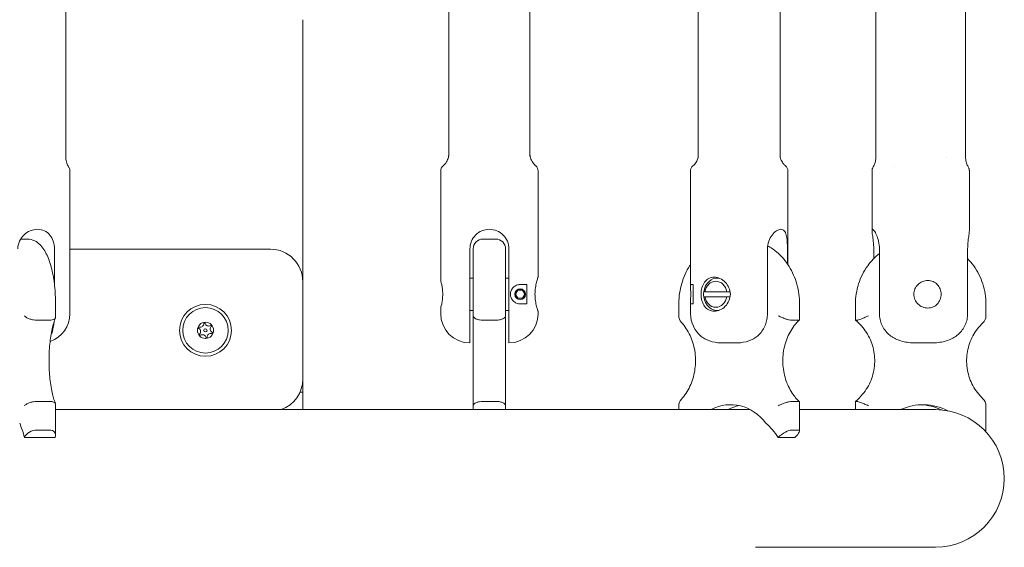
# Model space of a CAD drawing. Units: millimetres. Extents: x -1580 to 17172, y -14173 to 1663.
# Drawn here: x 8667 to 8970, y -12171 to -12009 of the extents above; entities that cross this region are included whole.
import ezdxf

# ---------------------------------------------------------------- set-up
doc = ezdxf.new("R2010")
doc.units = ezdxf.units.MM
doc.header["$LTSCALE"] = 1000
doc.layers.add('1 EQUIPMENT', color=7, linetype='Continuous', lineweight=18)

# ---------------------------------------------------------------- blocks, each defined once
blk = doc.blocks.new('HALF DOME BLOCK')
at = {"layer": '1 EQUIPMENT', "lineweight": 0}
for p, q in [((8680.84, -12051.5), (8680.84, -12003.46)), ((8798.86, -12050.93), (8798.86, -12003.46)), ((8823.86, -12050.93), (8823.86, -12003.46)), ((8875.75, -12050.97), (8875.75, -12003.46)), ((8900.93, -12050.96), (8900.93, -12003.46)), ((8930.43, -12051.52), (8930.43, -12003.46)), ((8958.14, -12051.52), (8958.14, -12003.46)), ((8753.86, -12089.58), (8753.86, -12008.89)), ((8952.29, -12051.43), (8952.29, -12051.43)), ((8682.05, -12055.44), (8682.05, -12099.46)), ((8796.36, -12055.46), (8796.36, -12089.21)), ((8826.36, -12055.46), (8826.36, -12088.21)), ((8873.34, -12055.46), (8873.34, -12091.05)), ((8903.34, -12055.46), (8903.34, -12084.31)), ((8929.29, -12055.41), (8929.29, -12073.87)), ((8936.29, -12054.18), (8936.29, -12054.18)), ((8959.29, -12055.42), (8959.29, -12073.87)), ((8666.9, -12076.46), (8668.94, -12076.46)), ((8809.36, -12076.46), (8813.36, -12076.46)), ((8677.33, -12079.46), (8677.33, -12090.6)), ((8743.86, -12079.58), (8682.05, -12079.58)), ((8805.36, -12099.46), (8805.36, -12079.46)), ((8806.36, -12096.46), (8806.36, -12079.46)), ((8816.36, -12079.46), (8816.36, -12096.46)), ((8817.36, -12079.46), (8817.36, -12099.46)), ((8897.05, -12099.46), (8897.05, -12079.46)), ((8903.22, -12079.46), (8903.22, -12084.12)), ((8929.81, -12082.49), (8929.81, -12079.46)), ((8931.56, -12079.46), (8931.56, -12099.46)), ((8958.76, -12099.46), (8958.76, -12079.46)), ((8753.86, -12119.58), (8753.86, -12089.58)), ((8806.36, -12088.46), (8805.36, -12088.46)), ((8817.36, -12088.46), (8816.36, -12088.46)), ((8881.66, -12088.46), (8882.05, -12088.46)), ((8820.14, -12092.21), (8819.42, -12093.46)), ((8821.58, -12092.21), (8820.14, -12092.21)), ((8820.86, -12090.46), (8822.88, -12090.46)), ((8822.3, -12093.46), (8821.58, -12092.21)), ((8822.88, -12096.46), (8822.88, -12090.46)), ((8873.5, -12090.46), (8874.18, -12090.46)), ((8874.18, -12096.46), (8874.18, -12090.46)), ((8819.42, -12093.46), (8820.14, -12094.7)), ((8820.14, -12094.7), (8821.58, -12094.7)), ((8821.58, -12094.7), (8822.3, -12093.46)), ((8877.77, -12092.71), (8884.51, -12092.71)), ((8884.51, -12094.21), (8877.77, -12094.21)), ((8677.66, -12096.46), (8677.66, -12100.53)), ((8796.36, -12097.71), (8796.36, -12099.46)), ((8806.36, -12098.46), (8805.36, -12098.46)), ((8806.36, -12096.46), (8806.36, -12100.09)), ((8816.36, -12100.09), (8816.36, -12096.46)), ((8817.36, -12098.46), (8816.36, -12098.46)), ((8822.88, -12096.46), (8820.86, -12096.46)), ((8826.36, -12098.71), (8826.36, -12099.46)), ((8869.74, -12096.46), (8869.74, -12100.09)), ((8873.34, -12095.87), (8873.34, -12099.46)), ((8874.18, -12096.46), (8873.5, -12096.46)), ((8881.66, -12098.46), (8882.05, -12098.46)), ((8906.95, -12096.46), (8906.95, -12101.25)), ((8924.18, -12101.44), (8924.18, -12096.46)), ((8964.4, -12100.09), (8964.4, -12096.46)), ((8671.91, -12101.46), (8675.67, -12101.46)), ((8806.36, -12100.09), (8806.36, -12127.83)), ((8809.36, -12101.46), (8813.36, -12101.46)), ((8816.36, -12127.83), (8816.36, -12100.09)), ((8904.47, -12101.46), (8906.52, -12101.46)), ((8924.21, -12101.46), (8924.79, -12101.46)), ((8753.86, -12123.63), (8753.86, -12119.58)), ((8753.86, -12123.63), (8753, -12123.63)), ((8753.86, -12129.01), (8753.86, -12123.63)), ((8671.91, -12126.46), (8675.67, -12126.46)), ((8677.66, -12127.38), (8677.66, -12136.79)), ((8891.78, -12129.01), (8677.66, -12129.01)), ((8806.36, -12127.83), (8806.36, -12129.01)), ((8809.36, -12126.46), (8813.36, -12126.46)), ((8816.36, -12129.01), (8816.36, -12127.83)), ((8869.74, -12127.83), (8869.74, -12129.01)), ((8904.47, -12126.46), (8906.52, -12126.46)), ((8906.95, -12126.66), (8906.95, -12135.62)), ((8948.86, -12129.01), (8906.95, -12129.01)), ((8924.18, -12129.01), (8924.18, -12126.47)), ((8924.21, -12126.46), (8924.79, -12126.46)), ((8964.4, -12135.33), (8964.4, -12127.83)), ((8668.07, -12137.54), (8677.49, -12137.54)), ((8671.91, -12135.31), (8675.67, -12135.31)), ((8900.35, -12137.54), (8905.49, -12137.54)), ((8904.47, -12135.31), (8906.52, -12135.31)), ((8898.27, -12171.41), (8893.39, -12171.41)), ((8899.61, -12171.41), (8898.27, -12171.41)), ((8916.81, -12171.41), (8899.61, -12171.41)), ((8916.91, -12171.41), (8916.81, -12171.41)), ((8916.91, -12171.41), (8948.86, -12171.41))]:
    blk.add_line(p, q, dxfattribs=at)
for centre, radius in [((8820.86, -12093.46), 1.65), ((8820.86, -12093.46), 1.61), ((8723.86, -12104.58), 8), ((8723.86, -12104.58), 7), ((8723.86, -12104.58), 2.5), ((8723.86, -12104.58), 0.5)]:
    blk.add_circle(centre, radius, dxfattribs=at)
for centre, radius, start, end in [((8798.36, -12055.46), 2, 130.005, 180), ((8824.36, -12055.46), 2, 0, 49.9966), ((8875.34, -12055.46), 2, 130.0341, 180), ((8901.34, -12055.46), 2, 0, 49.9707), ((8809.36, -12079.46), 3, 90, 180), ((8813.36, -12079.46), 3, 0, 90), ((8743.86, -12089.58), 10, 0, 90), ((8673.05, -12099.46), 9, 289.0101, 0), ((8805.36, -12099.46), 9, 180, 270), ((8817.36, -12099.46), 9, 270, 0), ((8872.74, -12100.09), 3, 180, 222.4825), ((8882.34, -12099.46), 9, 180, 230.978), ((8961.4, -12100.09), 3, 313.431, 0), ((8721.89, -12103.82), 0.2, 76.4383, 241.1196), ((8721.25, -12104.98), 1.13, 316.4383, 61.1196), ((8722.2, -12102.52), 1.13, 256.4383, 1.1196), ((8723.53, -12102.5), 0.2, 16.4383, 181.1196), ((8724.81, -12102.12), 1.13, 196.4383, 301.1196), ((8726.47, -12104.18), 1.13, 136.4383, 241.1196), ((8725.5, -12103.26), 0.2, 316.4383, 121.1196), ((8722.21, -12105.9), 0.2, 136.4383, 301.1196), ((8722.9, -12107.04), 1.13, 16.4383, 121.1196), ((8724.18, -12106.67), 0.2, 196.4383, 1.1196), ((8725.51, -12106.64), 1.13, 76.4383, 181.1196), ((8725.82, -12105.35), 0.2, 256.4383, 61.1196), ((8743.86, -12119.58), 10, 289.5079, 0), ((8872.74, -12127.83), 3, 137.5175, 180), ((8961.4, -12127.83), 3, 0, 46.569), ((8948.86, -12150.21), 21.2, 270, 90)]:
    blk.add_arc(centre, radius, start, end, dxfattribs=at)
at = {"layer": '1 EQUIPMENT', "lineweight": 0, "extrusion": (0, 0, -1)}
for centre, major_axis, ratio, start_param, end_param in [((8881.66, -12093.46), (0, 5), 0.857616, -1.420228, 0.11045), ((8881.66, -12093.46), (0, 5), 0.857616, -1.721365, -1.420228), ((8881.66, -12093.46), (0, -5), 0.857616, -0.11045, 1.420228), ((8885.77, -12144.33), (0, 16.85), 0.857616, -0.428727, 0.847756), ((8890.92, -12144.33), (0, 16.85), 0.857616, -0.428727, -0.178897), ((8662.34, -12150.21), (0, -21.2), 0.336931, -2.503148, -2.211146), ((8885.77, -12150.21), (0, -21.2), 0.857616, -2.503148, -2.211146), ((8670.9, -12137.54), (2.89, 1.3), 0.63031, 3.761652, 5.332448), ((8674.66, -12137.54), (-2.89, -1.3), 0.63031, 2.190855, 3.761652), ((8901.89, -12137.54), (2.95, 2.1), 0.26351, 4.357359, 5.928155), ((8903.95, -12137.54), (-2.95, -2.1), 0.26351, 2.786563, 4.357359)]:
    blk.add_ellipse(centre, major_axis=major_axis, ratio=ratio, start_param=start_param, end_param=end_param, dxfattribs=at)
at = {"layer": '1 EQUIPMENT', "lineweight": 0}
for centre, major_axis, ratio, start_param, end_param in [((8881.14, -12093.46), (0, 4), 0.857616, -1.38218, 1.38218), ((8881.14, -12093.46), (0, -4), 0.857616, -1.38218, 1.38218), ((8945.02, -12144.33), (0, 16.85), 0.989247, -0.475021, 0.428727), ((8943.56, -12144.33), (0, 16.85), 0.989247, -0.439405, -0.043885), ((8961.4, -12137.54), (-3, -2.23), 0.07042, 2.731404, 3.089334)]:
    blk.add_ellipse(centre, major_axis=major_axis, ratio=ratio, start_param=start_param, end_param=end_param, dxfattribs=at)
for points, knots in [([(8797.07, -12053.93), (8797.48, -12053.58), (8797.85, -12053.16), (8798.4, -12052.24), (8798.61, -12051.74), (8798.77, -12051.04), (8798.8, -12050.85), (8798.83, -12050.57), (8798.84, -12050.48), (8798.85, -12050.33), (8798.85, -12050.29), (8798.86, -12050.22), (8798.86, -12050.19), (8798.86, -12050.16), (8798.86, -12050.14), (8798.86, -12050.13), (8798.86, -12050.12), (8798.86, -12050.11), (8798.86, -12050.11), (8798.86, -12050.1), (8798.86, -12050.1), (8798.86, -12050.1), (8798.86, -12050.1), (8798.86, -12050.1), (8798.86, -12050.1), (8798.86, -12050.1), (8798.86, -12050.1), (8798.86, -12050.1), (8798.86, -12050.1), (8798.86, -12050.1), (8798.86, -12050.1), (8798.86, -12050.1), (8798.86, -12050.1), (8798.86, -12050.1)], [0, 0, 0, 0, 1.62142, 1.62142, 3.213588, 3.213588, 3.777251, 3.777251, 4.062396, 4.062396, 4.205391, 4.205391, 4.276942, 4.276942, 4.312724, 4.312724, 4.330616, 4.330616, 4.339562, 4.339562, 4.344035, 4.344035, 4.346271, 4.346271, 4.347389, 4.347389, 4.347948, 4.347948, 4.348228, 4.348228, 4.348297, 4.348297, 4.348563, 4.348563, 4.348563, 4.348563]), ([(8823.86, -12050.1), (8823.86, -12050.1), (8823.86, -12050.1), (8823.86, -12050.1), (8823.86, -12050.1), (8823.86, -12050.1), (8823.86, -12050.1), (8823.86, -12050.1), (8823.86, -12050.1), (8823.86, -12050.1), (8823.86, -12050.1), (8823.86, -12050.1), (8823.86, -12050.1), (8823.86, -12050.12), (8823.86, -12050.12), (8823.86, -12050.15), (8823.86, -12050.18), (8823.86, -12050.27), (8823.86, -12050.34), (8823.88, -12050.63), (8823.91, -12050.84), (8824.05, -12051.58), (8824.24, -12052.09), (8824.77, -12053.03), (8825.11, -12053.45), (8825.55, -12053.85), (8825.6, -12053.89), (8825.64, -12053.93)], [0, 0, 0, 0, 0.000088, 0.000088, 0.000154, 0.000154, 0.000242, 0.000242, 0.001116, 0.001116, 0.003736, 0.003736, 0.011597, 0.011597, 0.035178, 0.035178, 0.105923, 0.105923, 0.3182, 0.3182, 0.956189, 0.956189, 2.573122, 2.573122, 4.165452, 4.165452, 4.34845, 4.34845, 4.34845, 4.34845]), ([(8680.84, -12051.5), (8680.85, -12052.04), (8680.94, -12052.58), (8681.24, -12053.48), (8681.43, -12053.87), (8681.65, -12054.2)], [0.001288, 0.001288, 0.001288, 0.001288, 1.621593, 1.621593, 2.915189, 2.915189, 2.915189, 2.915189]), ([(8874.06, -12053.93), (8874.47, -12053.58), (8874.82, -12053.17), (8875.22, -12052.52), (8875.33, -12052.32), (8875.48, -12051.96), (8875.54, -12051.81), (8875.61, -12051.57), (8875.64, -12051.49), (8875.69, -12051.28), (8875.71, -12051.18), (8875.74, -12051.04), (8875.75, -12050.99), (8875.75, -12050.96)], [0, 0, 0, 0, 1.610029, 1.610029, 2.33718, 2.33718, 2.883575, 2.883575, 3.244744, 3.244744, 3.811601, 3.811601, 4.269282, 4.269282, 4.269282, 4.269282]), ([(8900.92, -12050.84), (8900.92, -12050.84), (8900.92, -12050.87), (8900.94, -12050.97), (8900.94, -12051.02), (8900.97, -12051.15), (8900.98, -12051.22), (8901.03, -12051.41), (8901.07, -12051.56), (8901.17, -12051.86), (8901.23, -12052.02), (8901.4, -12052.39), (8901.52, -12052.61), (8901.85, -12053.13), (8902.09, -12053.42), (8902.45, -12053.77), (8902.54, -12053.85), (8902.63, -12053.93)], [1.699574, 1.699574, 1.699574, 1.699574, 2.702351, 2.702351, 3.236328, 3.236328, 3.64747, 3.64747, 4.253957, 4.253957, 4.810062, 4.810062, 5.568914, 5.568914, 6.712758, 6.712758, 7.076325, 7.076325, 7.076325, 7.076325]), ([(8929.66, -12054.18), (8929.86, -12053.87), (8930.03, -12053.53), (8930.3, -12052.74), (8930.4, -12052.29), (8930.43, -12051.73), (8930.43, -12051.62), (8930.43, -12051.52)], [0.001087, 0.001087, 0.001087, 0.001087, 1.157642, 1.157642, 2.523432, 2.523432, 2.847848, 2.847848, 2.847848, 2.847848]), ([(8958.14, -12051.52), (8958.14, -12052.05), (8958.23, -12052.6), (8958.53, -12053.49), (8958.71, -12053.86), (8958.92, -12054.18)], [0, 0, 0, 0, 1.620648, 1.620648, 2.844477, 2.844477, 2.844477, 2.844477]), ([(8929.29, -12055.41), (8929.29, -12055.33), (8929.29, -12055.24), (8929.31, -12055.08), (8929.32, -12055.01), (8929.36, -12054.84), (8929.39, -12054.75), (8929.42, -12054.67), (8929.42, -12054.65), (8929.43, -12054.64)], [0, 0, 0, 0, 0.29896, 0.29896, 0.567758, 0.567758, 1.023628, 1.023628, 1.119974, 1.119974, 1.119974, 1.119974]), ([(8959.14, -12054.64), (8959.16, -12054.69), (8959.18, -12054.74), (8959.23, -12054.91), (8959.26, -12055.04), (8959.28, -12055.26), (8959.29, -12055.34), (8959.29, -12055.41)], [0, 0, 0, 0, 0.332423, 0.332423, 0.860149, 0.860149, 1.118681, 1.118681, 1.118681, 1.118681]), ([(8666.04, -12079.46), (8666.04, -12078.69), (8666.2, -12077.89), (8666.87, -12076.41), (8667.36, -12075.74), (8668.45, -12074.69), (8669.14, -12074.23), (8670.61, -12073.61), (8671.39, -12073.46), (8672.82, -12073.46), (8673.56, -12073.61), (8674.88, -12074.23), (8675.45, -12074.69), (8676.34, -12075.74), (8676.72, -12076.41), (8677.21, -12077.89), (8677.33, -12078.69), (8677.33, -12079.46)], [-1.83055, -1.83055, -1.83055, -1.83055, -1.601616, -1.601616, -1.372681, -1.372681, -1.143978, -1.143978, -0.915275, -0.915275, -0.686572, -0.686572, -0.457869, -0.457869, -0.228935, -0.228935, 0, 0, 0, 0]), ([(8805.36, -12079.46), (8805.36, -12078.69), (8805.51, -12077.89), (8806.13, -12076.41), (8806.59, -12075.74), (8807.64, -12074.69), (8808.31, -12074.23), (8809.79, -12073.61), (8810.59, -12073.46), (8812.12, -12073.46), (8812.93, -12073.61), (8814.4, -12074.23), (8815.07, -12074.69), (8816.13, -12075.74), (8816.59, -12076.41), (8817.2, -12077.89), (8817.36, -12078.69), (8817.36, -12079.46)], [-3.661101, -3.661101, -3.661101, -3.661101, -3.432166, -3.432166, -3.203232, -3.203232, -2.974529, -2.974529, -2.745826, -2.745826, -2.517123, -2.517123, -2.28842, -2.28842, -2.059485, -2.059485, -1.83055, -1.83055, -1.83055, -1.83055]), ([(8897.05, -12079.46), (8897.05, -12078.69), (8897.19, -12077.89), (8897.71, -12076.41), (8898.1, -12075.74), (8898.91, -12074.69), (8899.39, -12074.23), (8900.35, -12073.61), (8900.82, -12073.46), (8901.6, -12073.46), (8901.96, -12073.61), (8902.52, -12074.23), (8902.73, -12074.69), (8903, -12075.74), (8903.09, -12076.41), (8903.2, -12077.89), (8903.22, -12078.69), (8903.22, -12079.46)], [-1.83055, -1.83055, -1.83055, -1.83055, -1.601616, -1.601616, -1.372681, -1.372681, -1.143978, -1.143978, -0.915275, -0.915275, -0.686572, -0.686572, -0.457869, -0.457869, -0.228935, -0.228935, 0, 0, 0, 0]), ([(8929.81, -12079.46), (8929.81, -12078.69), (8929.76, -12077.89), (8929.61, -12076.41), (8929.51, -12075.74), (8929.36, -12074.69), (8929.29, -12074.23), (8929.28, -12073.61), (8929.34, -12073.46), (8929.56, -12073.46), (8929.74, -12073.61), (8930.18, -12074.23), (8930.44, -12074.69), (8930.91, -12075.74), (8931.14, -12076.41), (8931.47, -12077.89), (8931.56, -12078.69), (8931.56, -12079.46)], [-1.83055, -1.83055, -1.83055, -1.83055, -1.601616, -1.601616, -1.372681, -1.372681, -1.143978, -1.143978, -0.915275, -0.915275, -0.686572, -0.686572, -0.457869, -0.457869, -0.228935, -0.228935, 0, 0, 0, 0]), ([(8958.76, -12079.46), (8958.76, -12078.69), (8958.81, -12077.89), (8958.96, -12076.41), (8959.06, -12075.74), (8959.22, -12074.69), (8959.28, -12074.23), (8959.29, -12073.9), (8959.29, -12073.89), (8959.29, -12073.87)], [-3.6611008, -3.6611008, -3.6611008, -3.6611008, -3.4321662, -3.4321662, -3.2032316, -3.2032316, -2.9745286, -2.9745286, -2.9628023, -2.9628023, -2.9628023, -2.9628023]), ([(8677.66, -12096.46), (8677.66, -12094.57), (8677.56, -12092.69), (8677.17, -12089.07), (8676.87, -12087.34), (8676.09, -12084.16), (8675.62, -12082.72), (8674.43, -12080.17), (8673.74, -12079.05), (8672.34, -12077.7), (8671.83, -12077.31), (8670.55, -12076.67), (8669.75, -12076.46), (8668.94, -12076.46)], [1.570796, 1.570796, 1.570796, 1.570796, 1.884956, 1.884956, 2.199115, 2.199115, 2.513274, 2.513274, 2.827433, 2.827433, 2.974511, 2.974511, 3.141593, 3.141593, 3.141593, 3.141593]), ([(8906.95, -12096.46), (8906.95, -12094.41), (8906.67, -12092.36), (8905.58, -12088.44), (8904.77, -12086.57), (8902.66, -12083.19), (8901.36, -12081.67), (8899.02, -12079.68), (8898.09, -12079.04), (8897.12, -12078.5)], [1.570796, 1.570796, 1.570796, 1.570796, 1.884956, 1.884956, 2.199115, 2.199115, 2.513274, 2.513274, 2.695929, 2.695929, 2.695929, 2.695929]), ([(8924.18, -12096.46), (8924.18, -12094.37), (8924.5, -12092.28), (8925.78, -12088.3), (8926.73, -12086.41), (8928.98, -12083.28), (8930.2, -12081.99), (8931.56, -12080.88)], [1.5707963, 1.5707963, 1.5707963, 1.5707963, 1.8849556, 1.8849556, 2.1991149, 2.1991149, 2.4644057, 2.4644057, 2.4644057, 2.4644057]), ([(8958.76, -12082.49), (8959.44, -12083.19), (8960.06, -12083.93), (8961.84, -12086.41), (8962.79, -12088.3), (8964.07, -12092.28), (8964.4, -12094.37), (8964.4, -12096.46)], [3.938529, 3.938529, 3.938529, 3.938529, 4.0840704, 4.0840704, 4.3982297, 4.3982297, 4.712389, 4.712389, 4.712389, 4.712389]), ([(8873.34, -12084.31), (8873.27, -12084.42), (8873.19, -12084.53), (8872.05, -12086.32), (8871.21, -12088.18), (8870.07, -12092.08), (8869.76, -12094.12), (8869.74, -12096.27), (8869.74, -12096.36), (8869.74, -12096.46)], [4.0482535, 4.0482535, 4.0482535, 4.0482535, 4.0695601, 4.0695601, 4.3837194, 4.3837194, 4.6978787, 4.6978787, 4.712389, 4.712389, 4.712389, 4.712389]), ([(8796.36, -12089.21), (8796.36, -12089.21), (8796.39, -12089.32), (8796.5, -12089.75), (8796.58, -12090.08), (8796.74, -12090.83), (8796.82, -12091.3), (8796.94, -12092.35), (8796.97, -12092.92), (8796.97, -12093.46), (8796.97, -12093.99), (8796.94, -12094.57), (8796.82, -12095.61), (8796.74, -12096.09), (8796.58, -12096.84), (8796.5, -12097.17), (8796.39, -12097.6), (8796.36, -12097.71), (8796.36, -12097.71)], [-0.644191, -0.644191, -0.644191, -0.644191, -0.483162, -0.483162, -0.322133, -0.322133, -0.161067, -0.161067, 0, 0, 0, 0.161067, 0.161067, 0.322133, 0.322133, 0.483162, 0.483162, 0.644191, 0.644191, 0.644191, 0.644191]), ([(8826.36, -12098.71), (8826.36, -12098.71), (8826.31, -12098.57), (8826.13, -12098.04), (8826.01, -12097.63), (8825.77, -12096.71), (8825.64, -12096.12), (8825.46, -12094.83), (8825.41, -12094.12), (8825.41, -12092.79), (8825.46, -12092.09), (8825.64, -12090.8), (8825.77, -12090.21), (8826.01, -12089.28), (8826.13, -12088.88), (8826.31, -12088.34), (8826.36, -12088.21), (8826.36, -12088.21)], [-2.395232, -2.395232, -2.395232, -2.395232, -2.195686, -2.195686, -1.996141, -1.996141, -1.796481, -1.796481, -1.596821, -1.596821, -1.397162, -1.397162, -1.197502, -1.197502, -0.997956, -0.997956, -0.798411, -0.798411, -0.798411, -0.798411]), ([(8880.63, -12098.71), (8880.06, -12098.71), (8879.48, -12098.57), (8878.46, -12098.04), (8878.02, -12097.63), (8877.35, -12096.71), (8877.07, -12096.12), (8876.7, -12094.83), (8876.61, -12094.12), (8876.61, -12092.79), (8876.7, -12092.09), (8877.07, -12090.8), (8877.35, -12090.21), (8878.02, -12089.28), (8878.46, -12088.88), (8879.48, -12088.34), (8880.06, -12088.21), (8881.2, -12088.21), (8881.83, -12088.34), (8883.03, -12088.88), (8883.6, -12089.28), (8884.51, -12090.21), (8884.92, -12090.8), (8885.48, -12092.09), (8885.62, -12092.79), (8885.62, -12093.46), (8885.62, -12094.12), (8885.48, -12094.83), (8884.92, -12096.12), (8884.51, -12096.71), (8883.6, -12097.63), (8883.03, -12098.04), (8881.83, -12098.57), (8881.2, -12098.71), (8880.63, -12098.71)], [-2.395232, -2.395232, -2.395232, -2.395232, -2.195686, -2.195686, -1.996141, -1.996141, -1.796481, -1.796481, -1.596821, -1.596821, -1.397162, -1.397162, -1.197502, -1.197502, -0.997956, -0.997956, -0.798411, -0.798411, -0.598865, -0.598865, -0.399319, -0.399319, -0.19966, -0.19966, 0, 0, 0, 0.19966, 0.19966, 0.399319, 0.399319, 0.598865, 0.598865, 0.798411, 0.798411, 0.798411, 0.798411]), ([(8946.48, -12089.21), (8947.01, -12089.21), (8947.57, -12089.32), (8948.59, -12089.75), (8949.05, -12090.08), (8949.77, -12090.83), (8950.08, -12091.3), (8950.49, -12092.35), (8950.59, -12092.92), (8950.59, -12093.46), (8950.59, -12093.99), (8950.49, -12094.57), (8950.08, -12095.61), (8949.77, -12096.09), (8949.05, -12096.84), (8948.59, -12097.17), (8947.57, -12097.6), (8947.01, -12097.71), (8945.95, -12097.71), (8945.38, -12097.6), (8944.33, -12097.17), (8943.85, -12096.84), (8943.08, -12096.09), (8942.74, -12095.61), (8942.3, -12094.57), (8942.19, -12093.99), (8942.19, -12092.92), (8942.3, -12092.35), (8942.74, -12091.3), (8943.08, -12090.83), (8943.85, -12090.08), (8944.33, -12089.75), (8945.38, -12089.32), (8945.95, -12089.21), (8946.48, -12089.21)], [-0.644191, -0.644191, -0.644191, -0.644191, -0.483162, -0.483162, -0.322133, -0.322133, -0.161067, -0.161067, 0, 0, 0, 0.161067, 0.161067, 0.322133, 0.322133, 0.483162, 0.483162, 0.644191, 0.644191, 0.805219, 0.805219, 0.966248, 0.966248, 1.127315, 1.127315, 1.288381, 1.288381, 1.449448, 1.449448, 1.610514, 1.610514, 1.771543, 1.771543, 1.932572, 1.932572, 1.932572, 1.932572]), ([(8820.86, -12090.46), (8820.5, -12090.46), (8820.1, -12090.53), (8819.33, -12090.84), (8818.96, -12091.09), (8818.43, -12091.66), (8818.22, -12091.98), (8817.93, -12092.69), (8817.86, -12093.09), (8817.86, -12093.83), (8817.93, -12094.22), (8818.22, -12094.94), (8818.43, -12095.26), (8818.96, -12095.82), (8819.33, -12096.07), (8820.1, -12096.39), (8820.5, -12096.46), (8820.86, -12096.46)], [0.5651391, 0.5651391, 0.5651391, 0.5651391, 0.7032683, 0.7032683, 0.8413976, 0.8413976, 0.9525433, 0.9525433, 1.0636891, 1.0636891, 1.1748348, 1.1748348, 1.2859805, 1.2859805, 1.4241098, 1.4241098, 1.5622391, 1.5622391, 1.5622391, 1.5622391]), ([(8873.5, -12090.46), (8873.44, -12090.46), (8873.39, -12090.53), (8873.34, -12090.84), (8873.34, -12091.09), (8873.36, -12091.66), (8873.37, -12091.98), (8873.4, -12092.69), (8873.41, -12093.09), (8873.41, -12093.83), (8873.4, -12094.22), (8873.37, -12094.94), (8873.36, -12095.26), (8873.34, -12095.82), (8873.34, -12096.07), (8873.39, -12096.39), (8873.44, -12096.46), (8873.5, -12096.46)], [0.5651391, 0.5651391, 0.5651391, 0.5651391, 0.7032683, 0.7032683, 0.8413976, 0.8413976, 0.9525433, 0.9525433, 1.0636891, 1.0636891, 1.1748348, 1.1748348, 1.2859805, 1.2859805, 1.4241098, 1.4241098, 1.5622391, 1.5622391, 1.5622391, 1.5622391]), ([(8671.91, -12101.46), (8671.9, -12101.46), (8671.89, -12101.46), (8671.55, -12101.46), (8671.2, -12101.42), (8670.48, -12101.3), (8670.12, -12101.21), (8669.42, -12100.98), (8669.09, -12100.83), (8668.65, -12100.59), (8668.5, -12100.49), (8668.25, -12100.29), (8668.15, -12100.19), (8668.07, -12100.09), (8668.07, -12100.09), (8668.07, -12100.09)], [0.4960985, 0.4960985, 0.4960985, 0.4960985, 0.4990489, 0.4990489, 0.6057339, 0.6057339, 0.718291, 0.718291, 0.8428505, 0.8428505, 0.9172579, 0.9172579, 0.9920289, 0.9920289, 0.9928807, 0.9928807, 0.9928807, 0.9928807]), ([(8677.63, -12100.73), (8677.26, -12101.68), (8676.91, -12102.85), (8676.31, -12105.57), (8676.06, -12107.15), (8675.72, -12110.54), (8675.63, -12112.35), (8675.64, -12115.99), (8675.75, -12117.82), (8676.13, -12121.24), (8676.4, -12122.85), (8677, -12125.37), (8677.31, -12126.36), (8677.63, -12127.19)], [3.859385, 3.859385, 3.859385, 3.859385, 4.129819, 4.129819, 4.421888, 4.421888, 4.723981, 4.723981, 5.02875, 5.02875, 5.330312, 5.330312, 5.565393, 5.565393, 5.565393, 5.565393]), ([(8677.66, -12100.53), (8677.66, -12100.57), (8677.66, -12100.6), (8677.62, -12100.81), (8677.5, -12100.96), (8677.13, -12101.21), (8676.88, -12101.31), (8676.32, -12101.43), (8676.01, -12101.46), (8675.67, -12101.46)], [-0.4960986, -0.4960986, -0.4960986, -0.4960986, -0.4690625, -0.4690625, -0.3371684, -0.3371684, -0.2187223, -0.2187223, -0.1116569, -0.1116569, -0.1116569, -0.1116569]), ([(8805.36, -12108.46), (8805.36, -12108.46), (8805.36, -12108.48), (8805.36, -12108.27), (8805.36, -12108), (8805.36, -12107.35), (8805.36, -12107.1), (8805.36, -12106.51), (8805.36, -12106.17), (8805.36, -12105.44), (8805.36, -12104.98), (8805.36, -12103.96), (8805.36, -12103.41), (8805.36, -12102.37), (8805.36, -12101.8), (8805.36, -12100.62), (8805.36, -12100.01), (8805.36, -12099.46)], [3.519039, 3.519039, 3.519039, 3.519039, 3.899963, 3.899963, 4.280886, 4.280886, 4.438682, 4.438682, 4.596477, 4.596477, 4.77107, 4.77107, 4.945662, 4.945662, 5.11211, 5.11211, 5.278558, 5.278558, 5.278558, 5.278558]), ([(8809.36, -12101.46), (8809, -12101.46), (8808.65, -12101.43), (8807.96, -12101.31), (8807.63, -12101.21), (8807.04, -12100.96), (8806.79, -12100.81), (8806.45, -12100.46), (8806.36, -12100.28), (8806.36, -12100.09), (8806.36, -12100.09), (8806.36, -12100.09)], [0.4955364, 0.4955364, 0.4955364, 0.4955364, 0.6025167, 0.6025167, 0.7208687, 0.7208687, 0.852658, 0.852658, 0.9912408, 0.9912408, 0.9920912, 0.9920912, 0.9920912, 0.9920912]), ([(8816.36, -12100.09), (8816.36, -12100.09), (8816.36, -12100.09), (8816.36, -12100.19), (8816.33, -12100.29), (8816.22, -12100.49), (8816.15, -12100.59), (8815.88, -12100.83), (8815.64, -12100.98), (8815.07, -12101.21), (8814.76, -12101.3), (8814.09, -12101.42), (8813.74, -12101.46), (8813.38, -12101.46), (8813.37, -12101.46), (8813.36, -12101.46)], [-0.4955364, -0.4955364, -0.4955364, -0.4955364, -0.4946854, -0.4946854, -0.4199738, -0.4199738, -0.3456255, -0.3456255, -0.2211649, -0.2211649, -0.1086973, -0.1086973, -0.002097, -0.002097, 0.0008511, 0.0008511, 0.0008511, 0.0008511]), ([(8817.36, -12099.46), (8817.36, -12100.01), (8817.36, -12100.62), (8817.36, -12101.8), (8817.36, -12102.37), (8817.36, -12103.41), (8817.36, -12103.96), (8817.36, -12104.98), (8817.36, -12105.44), (8817.36, -12106.17), (8817.36, -12106.51), (8817.36, -12107.1), (8817.36, -12107.35), (8817.36, -12108), (8817.36, -12108.27), (8817.36, -12108.48), (8817.36, -12108.46), (8817.36, -12108.46)], [-5.278558, -5.278558, -5.278558, -5.278558, -5.11211, -5.11211, -4.945662, -4.945662, -4.77107, -4.77107, -4.596477, -4.596477, -4.438682, -4.438682, -4.280886, -4.280886, -3.899963, -3.899963, -3.519039, -3.519039, -3.519039, -3.519039]), ([(8876.68, -12106.45), (8876.83, -12106.57), (8876.99, -12106.69), (8877.57, -12107.1), (8878.02, -12107.35), (8879.45, -12108), (8880.61, -12108.27), (8882.97, -12108.48), (8884.17, -12108.46), (8886.35, -12108.46), (8887.55, -12108.48), (8889.91, -12108.27), (8891.06, -12108), (8892.5, -12107.35), (8892.94, -12107.1), (8893.79, -12106.51), (8894.19, -12106.17), (8894.9, -12105.44), (8895.28, -12104.98), (8895.93, -12103.96), (8896.21, -12103.41), (8896.61, -12102.37), (8896.78, -12101.8), (8897, -12100.62), (8897.05, -12100.01), (8897.05, -12099.46)], [-4.498761, -4.498761, -4.498761, -4.498761, -4.438682, -4.438682, -4.280886, -4.280886, -3.899963, -3.899963, -3.519039, -3.519039, -3.138115, -3.138115, -2.757192, -2.757192, -2.599396, -2.599396, -2.441601, -2.441601, -2.267008, -2.267008, -2.092416, -2.092416, -1.925967, -1.925967, -1.759519, -1.759519, -1.759519, -1.759519]), ([(8904.47, -12101.46), (8904.28, -12101.46), (8904.05, -12101.43), (8903.48, -12101.31), (8903.13, -12101.21), (8902.37, -12100.96), (8901.96, -12100.81), (8901.13, -12100.46), (8900.72, -12100.28), (8900.36, -12100.09), (8900.35, -12100.09), (8900.35, -12100.09)], [0.4955364, 0.4955364, 0.4955364, 0.4955364, 0.6025167, 0.6025167, 0.7208687, 0.7208687, 0.852658, 0.852658, 0.9912408, 0.9912408, 0.9920912, 0.9920912, 0.9920912, 0.9920912]), ([(8906.9, -12101.37), (8905.79, -12102.41), (8904.81, -12103.68), (8903.24, -12106.52), (8902.65, -12108.08), (8901.9, -12111.33), (8901.74, -12113.03), (8901.88, -12116.39), (8902.16, -12118.05), (8903.15, -12121.18), (8903.85, -12122.65), (8905.36, -12124.92), (8906.1, -12125.79), (8906.9, -12126.55)], [3.821466, 3.821466, 3.821466, 3.821466, 4.140424, 4.140424, 4.450874, 4.450874, 4.758118, 4.758118, 5.064734, 5.064734, 5.372567, 5.372567, 5.603312, 5.603312, 5.603312, 5.603312]), ([(8906.95, -12101.25), (8906.95, -12101.3), (8906.93, -12101.34), (8906.83, -12101.43), (8906.71, -12101.46), (8906.52, -12101.46)], [-0.4960986, -0.4960986, -0.4960986, -0.4960986, -0.4380851, -0.4380851, -0.3310197, -0.3310197, -0.3310197, -0.3310197]), ([(8924.18, -12101.45), (8925.5, -12102.52), (8926.65, -12103.8), (8928.49, -12106.66), (8929.18, -12108.24), (8930.03, -12111.54), (8930.2, -12113.25), (8929.99, -12116.65), (8929.61, -12118.34), (8928.36, -12121.5), (8927.49, -12122.97), (8925.73, -12125.08), (8924.99, -12125.81), (8924.18, -12126.46)], [3.816105, 3.816105, 3.816105, 3.816105, 4.136391, 4.136391, 4.455802, 4.455802, 4.774594, 4.774594, 5.093229, 5.093229, 5.412215, 5.412215, 5.608673, 5.608673, 5.608673, 5.608673]), ([(8928.2, -12100.09), (8928.2, -12100.09), (8928.2, -12100.09), (8927.97, -12100.19), (8927.74, -12100.29), (8927.28, -12100.49), (8927.06, -12100.59), (8926.47, -12100.83), (8926.13, -12100.98), (8925.55, -12101.21), (8925.32, -12101.3), (8924.97, -12101.42), (8924.85, -12101.46), (8924.8, -12101.46), (8924.8, -12101.46), (8924.79, -12101.46)], [-0.4955368, -0.4955368, -0.4955368, -0.4955368, -0.4946857, -0.4946857, -0.419974, -0.419974, -0.3456256, -0.3456256, -0.221165, -0.221165, -0.1086972, -0.1086972, -0.0020969, -0.0020969, 0.0008511, 0.0008511, 0.0008511, 0.0008511]), ([(8931.56, -12099.46), (8931.56, -12100.01), (8931.62, -12100.62), (8931.88, -12101.8), (8932.07, -12102.37), (8932.53, -12103.41), (8932.85, -12103.96), (8933.6, -12104.98), (8934.04, -12105.44), (8934.86, -12106.17), (8935.32, -12106.51), (8936.3, -12107.1), (8936.81, -12107.35), (8938.47, -12108), (8939.8, -12108.27), (8942.52, -12108.48), (8943.91, -12108.46), (8946.42, -12108.46), (8947.8, -12108.48), (8950.52, -12108.27), (8951.86, -12108), (8953.51, -12107.35), (8954.03, -12107.1), (8955.01, -12106.51), (8955.47, -12106.17), (8956.29, -12105.44), (8956.73, -12104.98), (8957.48, -12103.96), (8957.79, -12103.41), (8958.26, -12102.37), (8958.45, -12101.8), (8958.7, -12100.62), (8958.76, -12100.01), (8958.76, -12099.46)], [1.759519, 1.759519, 1.759519, 1.759519, 1.925967, 1.925967, 2.092416, 2.092416, 2.267008, 2.267008, 2.441601, 2.441601, 2.599396, 2.599396, 2.757192, 2.757192, 3.138115, 3.138115, 3.519039, 3.519039, 3.899963, 3.899963, 4.280886, 4.280886, 4.438682, 4.438682, 4.596477, 4.596477, 4.77107, 4.77107, 4.945662, 4.945662, 5.11211, 5.11211, 5.278558, 5.278558, 5.278558, 5.278558]), ([(8677.2, -12101.95), (8677.17, -12102.27), (8677.13, -12102.59), (8677, -12103.41), (8676.9, -12103.96), (8676.64, -12104.98), (8676.49, -12105.44), (8676.32, -12105.89), (8676.29, -12105.96), (8676.26, -12106.03)], [1.9965759, 1.9965759, 1.9965759, 1.9965759, 2.0924155, 2.0924155, 2.2670082, 2.2670082, 2.4416009, 2.4416009, 2.4739798, 2.4739798, 2.4739798, 2.4739798]), ([(8870.52, -12125.8), (8871.56, -12124.66), (8872.47, -12123.31), (8873.86, -12120.36), (8874.36, -12118.76), (8874.91, -12115.45), (8874.96, -12113.75), (8874.64, -12110.41), (8874.25, -12108.78), (8873.08, -12105.74), (8872.3, -12104.34), (8871.09, -12102.77), (8870.81, -12102.43), (8870.52, -12102.12)], [0.752618, 0.752618, 0.752618, 0.752618, 1.069022, 1.069022, 1.378415, 1.378415, 1.685352, 1.685352, 1.992067, 1.992067, 2.300516, 2.300516, 2.388974, 2.388974, 2.388974, 2.388974]), ([(8963.46, -12125.65), (8962.23, -12124.48), (8961.18, -12123.11), (8959.57, -12120.12), (8959, -12118.49), (8958.4, -12115.13), (8958.37, -12113.41), (8958.84, -12110.04), (8959.34, -12108.39), (8960.83, -12105.34), (8961.82, -12103.93), (8963.15, -12102.57), (8963.3, -12102.42), (8963.46, -12102.27)], [0.752618, 0.752618, 0.752618, 0.752618, 1.072684, 1.072684, 1.391911, 1.391911, 1.710618, 1.710618, 2.029293, 2.029293, 2.348432, 2.348432, 2.388974, 2.388974, 2.388974, 2.388974]), ([(8671.91, -12126.46), (8671.9, -12126.46), (8671.89, -12126.46), (8671.55, -12126.46), (8671.2, -12126.49), (8670.48, -12126.61), (8670.12, -12126.7), (8669.42, -12126.94), (8669.09, -12127.08), (8668.65, -12127.33), (8668.5, -12127.43), (8668.25, -12127.62), (8668.15, -12127.72), (8668.07, -12127.82), (8668.07, -12127.82), (8668.07, -12127.83)], [-0.4955365, -0.4955365, -0.4955365, -0.4955365, -0.4925884, -0.4925884, -0.3859881, -0.3859881, -0.2735205, -0.2735205, -0.1490599, -0.1490599, -0.0747116, -0.0747116, 0, 0, 0.0008511, 0.0008511, 0.0008511, 0.0008511]), ([(8677.66, -12127.38), (8677.66, -12127.35), (8677.66, -12127.31), (8677.62, -12127.11), (8677.5, -12126.95), (8677.13, -12126.71), (8676.88, -12126.61), (8676.32, -12126.49), (8676.01, -12126.46), (8675.67, -12126.46)], [0.4955364, 0.4955364, 0.4955364, 0.4955364, 0.522551, 0.522551, 0.6543404, 0.6543404, 0.7726924, 0.7726924, 0.8796727, 0.8796727, 0.8796727, 0.8796727]), ([(8809.36, -12126.46), (8809.35, -12126.46), (8809.34, -12126.46), (8808.97, -12126.46), (8808.62, -12126.49), (8807.95, -12126.61), (8807.64, -12126.7), (8807.08, -12126.94), (8806.84, -12127.08), (8806.57, -12127.33), (8806.49, -12127.43), (8806.38, -12127.62), (8806.36, -12127.72), (8806.36, -12127.82), (8806.36, -12127.82), (8806.36, -12127.83)], [-0.4955364, -0.4955364, -0.4955364, -0.4955364, -0.4925884, -0.4925884, -0.3859881, -0.3859881, -0.2735204, -0.2735204, -0.1490599, -0.1490599, -0.0747116, -0.0747116, 0, 0, 0.0008511, 0.0008511, 0.0008511, 0.0008511]), ([(8816.36, -12127.83), (8816.36, -12127.82), (8816.36, -12127.82), (8816.36, -12127.64), (8816.26, -12127.45), (8815.92, -12127.11), (8815.68, -12126.95), (8815.08, -12126.71), (8814.76, -12126.61), (8814.06, -12126.49), (8813.71, -12126.46), (8813.36, -12126.46)], [0.4955364, 0.4955364, 0.4955364, 0.4955364, 0.4963868, 0.4963868, 0.6349696, 0.6349696, 0.7667589, 0.7667589, 0.8851109, 0.8851109, 0.9920912, 0.9920912, 0.9920912, 0.9920912]), ([(8904.47, -12126.46), (8904.46, -12126.46), (8904.46, -12126.46), (8904.27, -12126.46), (8904.03, -12126.49), (8903.47, -12126.61), (8903.14, -12126.7), (8902.43, -12126.94), (8902.04, -12127.08), (8901.42, -12127.33), (8901.2, -12127.43), (8900.76, -12127.62), (8900.55, -12127.72), (8900.36, -12127.82), (8900.35, -12127.82), (8900.35, -12127.83)], [-0.4955364, -0.4955364, -0.4955364, -0.4955364, -0.4925884, -0.4925884, -0.3859881, -0.3859881, -0.2735204, -0.2735204, -0.1490599, -0.1490599, -0.0747116, -0.0747116, 0, 0, 0.0008511, 0.0008511, 0.0008511, 0.0008511]), ([(8906.95, -12126.66), (8906.95, -12126.62), (8906.93, -12126.58), (8906.83, -12126.49), (8906.71, -12126.46), (8906.52, -12126.46)], [0.4955365, 0.4955365, 0.4955365, 0.4955365, 0.5535039, 0.5535039, 0.6604842, 0.6604842, 0.6604842, 0.6604842]), ([(8928.2, -12127.83), (8928.2, -12127.82), (8928.2, -12127.82), (8927.97, -12127.72), (8927.74, -12127.62), (8927.28, -12127.43), (8927.06, -12127.33), (8926.47, -12127.08), (8926.13, -12126.94), (8925.55, -12126.7), (8925.32, -12126.61), (8924.97, -12126.49), (8924.85, -12126.46), (8924.8, -12126.46), (8924.8, -12126.46), (8924.79, -12126.46)], [0.4960982, 0.4960982, 0.4960982, 0.4960982, 0.49695, 0.49695, 0.571721, 0.571721, 0.6461284, 0.6461284, 0.7706878, 0.7706878, 0.8832448, 0.8832448, 0.9899298, 0.9899298, 0.9928801, 0.9928801, 0.9928801, 0.9928801])]:
    blk.add_open_spline(points, degree=3, knots=knots, dxfattribs=at)
for points in [[(8680.84, -12051.5), (8680.84, -12051.5), (8680.84, -12051.5), (8680.84, -12051.5)], [(8875.75, -12050.97), (8875.75, -12050.97), (8875.75, -12050.97), (8875.75, -12050.97)], [(8875.75, -12051.17), (8875.75, -12051.11), (8875.75, -12051.04), (8875.75, -12050.97)], [(8681.65, -12054.2), (8681.68, -12054.25), (8681.71, -12054.29), (8681.74, -12054.34)], [(8681.74, -12054.34), (8681.79, -12054.43), (8682.05, -12054.91), (8682.05, -12055.44)], [(8682.05, -12055.44), (8682.05, -12055.44), (8682.05, -12055.44), (8682.05, -12055.44)], [(8929.43, -12054.64), (8929.48, -12054.5), (8929.56, -12054.34), (8929.66, -12054.18)], [(8929.66, -12054.18), (8929.66, -12054.18), (8929.66, -12054.18), (8929.66, -12054.18)], [(8958.92, -12054.18), (8958.92, -12054.18), (8958.92, -12054.18), (8958.92, -12054.18)], [(8958.92, -12054.18), (8959.02, -12054.34), (8959.09, -12054.5), (8959.14, -12054.64)], [(8667.2, -12076.46), (8667.15, -12076.38), (8667.1, -12076.3), (8667.05, -12076.22)], [(8924.21, -12101.46), (8924.19, -12101.46), (8924.18, -12101.45), (8924.18, -12101.44)], [(8924.21, -12126.46), (8924.19, -12126.46), (8924.18, -12126.46), (8924.18, -12126.47)]]:
    blk.add_open_spline(points, degree=3, dxfattribs=at)
for points, weights in [([(8877.77, -12092.71), (8877.62, -12092.71), (8877.42, -12092.71)], [1.03054514837, 1.03391379188, 1.02411662253]), ([(8877.42, -12094.21), (8877.62, -12094.21), (8877.77, -12094.21)], [1.02411662253, 1.03391379188, 1.03054514837]), ([(8885.56, -12092.71), (8884.99, -12092.71), (8884.51, -12092.71)], [1.02780167696, 1.03316987498, 1.03054514837]), ([(8884.51, -12094.21), (8884.99, -12094.21), (8885.56, -12094.21)], [1.03054514837, 1.03316987498, 1.02780167696])]:
    blk.add_rational_spline(points, weights, degree=2, dxfattribs=at)

msp = doc.modelspace()

# ---------------------------------------------------------------- block references
at = {"layer": '1 EQUIPMENT'}
msp.add_blockref('HALF DOME BLOCK', (0, 0), dxfattribs=at)

doc.saveas('drawing.dxf')
